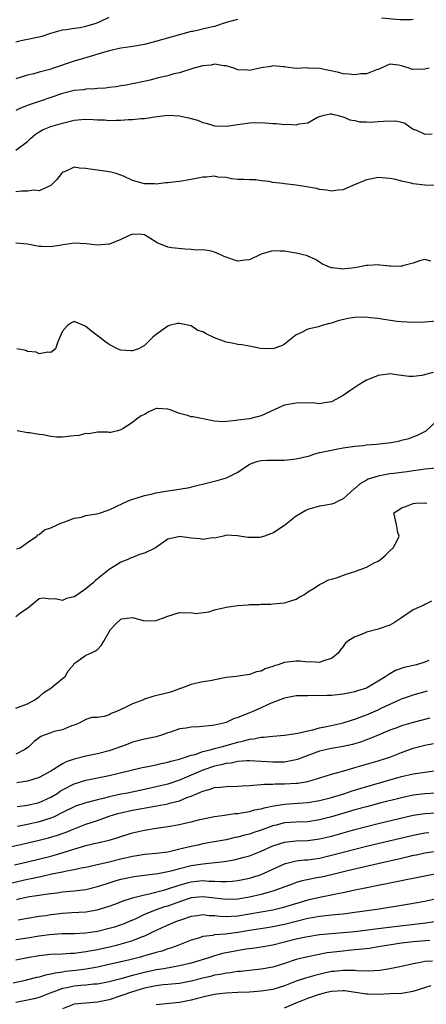
# Model space of a CAD drawing. Units: inches. Extents: x 2652000 to 2655000, y 1557000 to 1560000.
# Drawn here: x 2652880 to 2652949, y 1557109 to 1557277 of the extents above; entities that cross this region are included whole.
import ezdxf

# ---------------------------------------------------------------- set-up
doc = ezdxf.new("R2010")
doc.units = ezdxf.units.IN
doc.header["$MEASUREMENT"] = 0
doc.layers.add('LD26521557_2ft', color=33, linetype='Continuous')

msp = doc.modelspace()

# ---------------------------------------------------------------- linework, layer by layer
at = {"layer": 'LD26521557_2ft'}
for points, elevation in [([(2652879, 1557273.52), (2652880.16, 1557273.84), (2652881, 1557273.97), (2652883.51, 1557274.49), (2652885, 1557274.99), (2652887, 1557275.57), (2652887.62, 1557275.62), (2652889, 1557275.86), (2652889.99, 1557275.99), (2652891, 1557276.2), (2652892.74, 1557276.74), (2652893.46, 1557277), (2652895, 1557277.72)], 8424), ([(2652917, 1557277.34), (2652916.71, 1557277.29), (2652915, 1557276.82), (2652913, 1557276.17), (2652911.9, 1557275.9), (2652909.32, 1557275.32), (2652909, 1557275.27), (2652902.51, 1557273.49), (2652901, 1557273.09), (2652898.68, 1557272.68), (2652897, 1557272.45), (2652895, 1557272.01), (2652893.59, 1557271.59), (2652891.15, 1557270.85), (2652890.74, 1557270.74), (2652889, 1557270.2), (2652885.45, 1557269), (2652884.8, 1557268.8), (2652883, 1557268.33), (2652882.06, 1557268.06), (2652881, 1557267.8), (2652879, 1557267.18)], 8426), ([(2652947, 1557277.34), (2652946.69, 1557277.31), (2652944.72, 1557277.28), (2652941.57, 1557277.57)], 8426), ([(2652949.77, 1557269), (2652949, 1557268.86), (2652946.81, 1557268.81), (2652946.31, 1557269), (2652945, 1557269.42), (2652944.47, 1557269.53), (2652943, 1557269.72), (2652941, 1557268.8), (2652940.75, 1557268.75), (2652939, 1557268.03), (2652938.03, 1557268.03), (2652937, 1557267.88), (2652936, 1557268), (2652935, 1557268.08), (2652934.27, 1557268.27), (2652931, 1557268.96), (2652929.05, 1557269.05), (2652928.92, 1557269.08), (2652926.97, 1557268.97), (2652925.19, 1557269.19), (2652925, 1557269.24), (2652924.77, 1557269.23), (2652923, 1557269.45), (2652922.67, 1557269.33), (2652921, 1557269.1), (2652919, 1557268.62), (2652918.68, 1557268.68), (2652917, 1557268.75), (2652916.3, 1557269), (2652915, 1557269.42), (2652914.58, 1557269.42), (2652913, 1557269.7), (2652912.44, 1557269.56), (2652911, 1557269.4), (2652909.45, 1557269), (2652907, 1557268.25), (2652906.03, 1557268.03), (2652905, 1557267.73), (2652903.35, 1557267.35), (2652902.01, 1557267), (2652901.19, 1557266.81), (2652899, 1557266.34), (2652897.88, 1557266.12), (2652897, 1557265.99), (2652896.16, 1557265.84), (2652895, 1557265.72), (2652894.37, 1557265.63), (2652893, 1557265.53), (2652892.53, 1557265.47), (2652891, 1557265.41), (2652890.66, 1557265.34), (2652889, 1557265.19), (2652887, 1557264.71), (2652883, 1557263.35), (2652881.26, 1557262.74), (2652879.82, 1557262.18), (2652879, 1557261.77)], 8428), ([(2652879.01, 1557254.99), (2652881, 1557256.51), (2652881.49, 1557257), (2652882.31, 1557257.69), (2652883, 1557258.13), (2652883.55, 1557258.45), (2652885, 1557259.03), (2652887, 1557259.6), (2652889, 1557260.11), (2652890.24, 1557260.24), (2652891, 1557260.3), (2652892.24, 1557260.24), (2652893, 1557260.17), (2652894.16, 1557260.16), (2652895, 1557260.09), (2652896.15, 1557260.15), (2652897, 1557260.13), (2652898.22, 1557260.22), (2652899, 1557260.23), (2652900.4, 1557260.4), (2652901, 1557260.43), (2652902.71, 1557260.71), (2652905, 1557260.98), (2652907, 1557260.88), (2652908.54, 1557260.54), (2652910.11, 1557260.11), (2652911, 1557259.75), (2652911.6, 1557259.6), (2652913, 1557259.17), (2652913.14, 1557259.14), (2652915.08, 1557259.08), (2652917, 1557259.4), (2652917.42, 1557259.42), (2652919, 1557259.67), (2652921, 1557259.73), (2652921.7, 1557259.7), (2652923, 1557259.57), (2652923.55, 1557259.55), (2652925, 1557259.37), (2652925.42, 1557259.42), (2652927, 1557259.31), (2652927.51, 1557259.51), (2652929, 1557259.65), (2652930.65, 1557260.65), (2652931, 1557260.78), (2652931.77, 1557261), (2652932.81, 1557261.19), (2652933, 1557261.19), (2652933.14, 1557261.14), (2652934.02, 1557261), (2652934.74, 1557260.74), (2652935, 1557260.72), (2652936.17, 1557260.17), (2652937, 1557260.07), (2652937.83, 1557259.83), (2652939, 1557259.84), (2652939.77, 1557259.77), (2652941, 1557259.9), (2652941.95, 1557259.95), (2652944.03, 1557260.03), (2652945, 1557259.77), (2652945.59, 1557259.59), (2652946.41, 1557259), (2652947, 1557258.62), (2652947.58, 1557258.42), (2652949, 1557257.73), (2652950.23, 1557257.77)], 8430), ([(2652950.96, 1557248.96), (2652949, 1557249.01), (2652947, 1557249.25), (2652946.65, 1557249.35), (2652945, 1557249.71), (2652944.03, 1557249.97), (2652943, 1557250.15), (2652941, 1557250.3), (2652939.92, 1557250.08), (2652939, 1557249.93), (2652936.77, 1557249), (2652935, 1557248.19), (2652934.14, 1557248.14), (2652933, 1557247.99), (2652932.17, 1557248.17), (2652931, 1557248.3), (2652930.45, 1557248.45), (2652928.75, 1557248.75), (2652927, 1557249.03), (2652925, 1557249.26), (2652924.69, 1557249.31), (2652923, 1557249.48), (2652922.38, 1557249.62), (2652921, 1557249.75), (2652920.09, 1557249.91), (2652919, 1557249.91), (2652918.01, 1557249.99), (2652917, 1557249.99), (2652915.89, 1557250.11), (2652915, 1557250.3), (2652913.6, 1557250.4), (2652913, 1557250.55), (2652911.61, 1557250.39), (2652911, 1557250.39), (2652909, 1557249.98), (2652907, 1557249.64), (2652906.43, 1557249.57), (2652905, 1557249.42), (2652904.6, 1557249.4), (2652903, 1557249.21), (2652902.75, 1557249.25), (2652901, 1557249.22), (2652900.63, 1557249.37), (2652899, 1557249.82), (2652897.43, 1557250.57), (2652897, 1557250.74), (2652896.17, 1557251), (2652895.24, 1557251.24), (2652895, 1557251.3), (2652893, 1557251.57), (2652891.73, 1557251.73), (2652891, 1557251.89), (2652889.9, 1557251.9), (2652889, 1557252.07), (2652887.32, 1557251.32), (2652887, 1557251.23), (2652886.8, 1557251), (2652886.04, 1557249.96), (2652885, 1557248.97), (2652883, 1557248.07), (2652882.16, 1557248.16), (2652881, 1557247.97), (2652879.98, 1557247.98), (2652879, 1557247.85)], 8432), ([(2652950.03, 1557236.03), (2652949, 1557236.28), (2652948.06, 1557236.06), (2652947, 1557235.67), (2652945.2, 1557235.2), (2652945, 1557235.12), (2652943.16, 1557235.16), (2652943, 1557235.15), (2652941.32, 1557235.32), (2652941, 1557235.37), (2652939.26, 1557235.26), (2652939, 1557235.27), (2652937, 1557234.88), (2652935.31, 1557234.69), (2652935, 1557234.64), (2652933.12, 1557234.88), (2652933, 1557234.87), (2652932.67, 1557235), (2652931.5, 1557235.5), (2652930.31, 1557236.31), (2652929, 1557236.87), (2652928.92, 1557236.92), (2652927, 1557237.36), (2652925.64, 1557237.64), (2652925, 1557237.7), (2652924.26, 1557237.74), (2652923, 1557237.79), (2652922.37, 1557237.63), (2652921, 1557237.2), (2652919, 1557236.22), (2652918.21, 1557236.21), (2652917, 1557236.04), (2652916.25, 1557236.25), (2652915, 1557236.72), (2652914.77, 1557236.77), (2652914.32, 1557237), (2652913, 1557237.58), (2652912.19, 1557237.81), (2652911, 1557237.94), (2652909.92, 1557237.92), (2652909, 1557238.03), (2652907.94, 1557238.06), (2652905.71, 1557238.29), (2652905, 1557238.41), (2652903.17, 1557239.17), (2652903, 1557239.26), (2652901.95, 1557239.95), (2652901, 1557240.52), (2652900.59, 1557240.59), (2652899, 1557240.63), (2652898.38, 1557240.38), (2652897, 1557239.72), (2652895.06, 1557238.94), (2652894.91, 1557238.91), (2652893, 1557238.73), (2652891.03, 1557238.97), (2652889, 1557239.09), (2652888.27, 1557239), (2652886.77, 1557238.77), (2652885, 1557238.46), (2652883.47, 1557238.53), (2652883, 1557238.54), (2652881, 1557238.95), (2652879, 1557239.11)], 8434), ([(2652951, 1557225.77), (2652949, 1557225.56), (2652947, 1557225.52), (2652945, 1557225.64), (2652944.28, 1557225.72), (2652941.96, 1557226.04), (2652941, 1557226.23), (2652939.66, 1557226.34), (2652939, 1557226.44), (2652937, 1557226.38), (2652935.8, 1557226.2), (2652934.18, 1557225.82), (2652933, 1557225.4), (2652932.66, 1557225.34), (2652931.42, 1557225), (2652930.79, 1557224.79), (2652929, 1557224.4), (2652927.76, 1557223.76), (2652927, 1557223.41), (2652925, 1557221.82), (2652924.48, 1557221.52), (2652923, 1557221.02), (2652920.9, 1557221.1), (2652919, 1557221.49), (2652917.7, 1557221.7), (2652917, 1557221.79), (2652916.01, 1557221.99), (2652915, 1557222.14), (2652913, 1557222.89), (2652911.59, 1557223.59), (2652911, 1557223.91), (2652910.18, 1557224.18), (2652909, 1557224.98), (2652907, 1557225.36), (2652906.65, 1557225.35), (2652905.27, 1557225), (2652905, 1557224.91), (2652903, 1557223.49), (2652902.46, 1557223), (2652901, 1557221.61), (2652900.63, 1557221.37), (2652900, 1557221), (2652899, 1557220.68), (2652898.7, 1557220.7), (2652897, 1557220.79), (2652896.83, 1557220.83), (2652896.4, 1557221), (2652895, 1557221.79), (2652894.26, 1557222.26), (2652893.31, 1557223), (2652893.16, 1557223.16), (2652892, 1557224), (2652891, 1557224.87), (2652890.88, 1557224.88), (2652890.63, 1557225), (2652889, 1557225.7), (2652888.53, 1557225.47), (2652887.85, 1557225), (2652887, 1557224.07), (2652886.51, 1557223), (2652886.2, 1557222.2), (2652885.77, 1557221), (2652885, 1557220.39), (2652884.46, 1557220.46), (2652883, 1557220.17), (2652882.46, 1557220.46), (2652881, 1557220.59), (2652880.73, 1557220.73), (2652879.16, 1557221)], 8436), ([(2652950.45, 1557217), (2652948.48, 1557216.48), (2652947, 1557216.27), (2652946.29, 1557216.3), (2652945, 1557216.45), (2652944.54, 1557216.54), (2652943, 1557216.73), (2652942.7, 1557216.7), (2652941, 1557216.44), (2652940.06, 1557216.06), (2652939, 1557215.65), (2652937.88, 1557215), (2652936.15, 1557213.85), (2652935, 1557213.04), (2652933, 1557211.94), (2652931.81, 1557211.81), (2652931, 1557211.64), (2652929.76, 1557211.76), (2652929, 1557211.71), (2652927.76, 1557211.76), (2652927, 1557211.72), (2652925, 1557211.38), (2652924.06, 1557211), (2652921, 1557209.55), (2652920.53, 1557209.47), (2652919, 1557209.05), (2652917, 1557208.83), (2652916.74, 1557208.74), (2652914.55, 1557208.55), (2652913, 1557208.65), (2652912.73, 1557208.73), (2652909.38, 1557209.38), (2652909, 1557209.4), (2652908.4, 1557209.6), (2652907, 1557209.95), (2652905.39, 1557210.61), (2652905, 1557210.69), (2652903.17, 1557210.83), (2652903, 1557210.8), (2652901.78, 1557210.22), (2652901, 1557209.78), (2652900.46, 1557209.54), (2652899.64, 1557209), (2652899, 1557208.43), (2652897.4, 1557207.4), (2652897, 1557207.18), (2652896.38, 1557207), (2652895.26, 1557206.74), (2652895, 1557206.7), (2652894.76, 1557206.76), (2652893, 1557206.75), (2652891.52, 1557206.48), (2652891, 1557206.54), (2652889.81, 1557206.19), (2652889, 1557206.15), (2652887.97, 1557206.03), (2652887, 1557205.94), (2652885.94, 1557205.94), (2652885, 1557206.05), (2652883.71, 1557206.29), (2652883, 1557206.35), (2652881.37, 1557206.63), (2652881, 1557206.67), (2652879.26, 1557207)], 8438), ([(2652879.2, 1557186.8), (2652879.75, 1557187), (2652881, 1557187.91), (2652882.62, 1557189), (2652882.8, 1557189.2), (2652883, 1557189.27), (2652883.92, 1557190.08), (2652885, 1557190.4), (2652886.17, 1557191), (2652887, 1557191.34), (2652887.42, 1557191.42), (2652889, 1557192.05), (2652890.25, 1557192.25), (2652891, 1557192.49), (2652892.81, 1557192.81), (2652893.47, 1557193), (2652894.61, 1557193.39), (2652895, 1557193.51), (2652897.38, 1557194.62), (2652898.24, 1557195), (2652899, 1557195.31), (2652899.42, 1557195.42), (2652901, 1557195.92), (2652902.17, 1557196.17), (2652903, 1557196.37), (2652904.69, 1557196.69), (2652906.98, 1557197.02), (2652908.7, 1557197.3), (2652909.53, 1557197.53), (2652911.87, 1557198.13), (2652913, 1557198.41), (2652913.49, 1557198.51), (2652915.04, 1557198.96), (2652917, 1557199.93), (2652919, 1557201.28), (2652920.27, 1557201.73), (2652921, 1557201.94), (2652922, 1557202), (2652923, 1557202), (2652925, 1557201.96), (2652927, 1557202.19), (2652929.25, 1557202.75), (2652929.98, 1557203), (2652931, 1557203.27), (2652931.33, 1557203.33), (2652933, 1557203.72), (2652933.85, 1557203.85), (2652935, 1557204.09), (2652936.24, 1557204.24), (2652937, 1557204.37), (2652938.52, 1557204.51), (2652939, 1557204.58), (2652940.72, 1557204.72), (2652943.22, 1557205), (2652944.7, 1557205.3), (2652945, 1557205.39), (2652946.29, 1557205.71), (2652947, 1557205.99), (2652947.76, 1557206.24), (2652949, 1557206.87), (2652949.21, 1557207), (2652951, 1557208.65)], 8440), ([(2652951, 1557200.62), (2652949, 1557200.44), (2652948.33, 1557200.33), (2652947, 1557200.15), (2652945.98, 1557199.98), (2652945, 1557199.87), (2652943.69, 1557199.69), (2652943, 1557199.62), (2652941.3, 1557199.31), (2652941, 1557199.27), (2652939.29, 1557198.71), (2652939, 1557198.54), (2652937.99, 1557198.01), (2652937, 1557197.14), (2652936.91, 1557197.09), (2652935, 1557195.34), (2652934.26, 1557195), (2652933.42, 1557194.58), (2652933, 1557194.44), (2652931.78, 1557194.22), (2652931, 1557194.12), (2652929, 1557193.53), (2652928.64, 1557193.36), (2652927, 1557192.38), (2652925, 1557190.82), (2652923, 1557189.52), (2652922.59, 1557189.41), (2652921.56, 1557189), (2652921, 1557188.81), (2652920.78, 1557188.78), (2652918.73, 1557188.73), (2652916.94, 1557189.06), (2652915, 1557189.14), (2652914.91, 1557189.09), (2652914.57, 1557189), (2652913, 1557188.64), (2652912.68, 1557188.68), (2652911, 1557188.44), (2652910.53, 1557188.53), (2652909, 1557188.66), (2652908.68, 1557188.68), (2652907, 1557188.9), (2652906.86, 1557188.86), (2652905, 1557188.47), (2652902.88, 1557187), (2652901, 1557186.1), (2652900.16, 1557185.84), (2652899, 1557185.34), (2652898.72, 1557185.28), (2652898.18, 1557185), (2652897, 1557184.55), (2652895.73, 1557183.73), (2652895, 1557183.31), (2652893, 1557181.66), (2652892.62, 1557181.38), (2652892.22, 1557181), (2652891, 1557179.96), (2652889.61, 1557179), (2652889, 1557178.61), (2652887.68, 1557178.32), (2652887, 1557178), (2652885.73, 1557178.27), (2652885, 1557178.21), (2652883.64, 1557178.36), (2652883, 1557178.25), (2652882.33, 1557177.67), (2652881, 1557176.6), (2652879.86, 1557175.86), (2652879, 1557175.21)], 8442), ([(2652879, 1557159.59), (2652881, 1557160.32), (2652882.28, 1557161), (2652882.69, 1557161.31), (2652883, 1557161.5), (2652883.78, 1557162.22), (2652885, 1557162.98), (2652887, 1557164.66), (2652887.43, 1557165), (2652888.01, 1557165.99), (2652888.9, 1557167), (2652889, 1557167.21), (2652889.52, 1557167.52), (2652891, 1557168.65), (2652891.87, 1557169), (2652892.63, 1557169.37), (2652893, 1557169.59), (2652893.67, 1557170.33), (2652894.06, 1557171), (2652895.2, 1557173), (2652896.08, 1557173.92), (2652897, 1557174.79), (2652897.17, 1557174.83), (2652899, 1557175.05), (2652901, 1557174.53), (2652903, 1557174.58), (2652903.33, 1557174.67), (2652904.29, 1557175), (2652905, 1557175.31), (2652907, 1557175.95), (2652907.85, 1557175.85), (2652909, 1557175.91), (2652909.78, 1557175.78), (2652912.06, 1557176.06), (2652913, 1557176.36), (2652914.76, 1557176.76), (2652915, 1557176.84), (2652916.21, 1557177), (2652917, 1557177.15), (2652918.76, 1557177.24), (2652919, 1557177.29), (2652920.68, 1557177.32), (2652921, 1557177.35), (2652922.63, 1557177.37), (2652923, 1557177.39), (2652925, 1557177.58), (2652926.05, 1557177.95), (2652927, 1557178.22), (2652927.47, 1557178.53), (2652928.42, 1557179), (2652929, 1557179.46), (2652930.08, 1557180.08), (2652931, 1557180.72), (2652931.59, 1557181), (2652932.5, 1557181.5), (2652933, 1557181.62), (2652933.86, 1557181.86), (2652935.53, 1557182.47), (2652937, 1557182.93), (2652939, 1557183.7), (2652940.46, 1557184.46), (2652941, 1557184.73), (2652941.42, 1557185), (2652942.25, 1557185.75), (2652943, 1557186.45), (2652943.56, 1557187), (2652944.24, 1557188.24), (2652944.59, 1557189), (2652944.37, 1557189.63), (2652944.18, 1557191), (2652943.68, 1557193), (2652944.53, 1557193.47), (2652945, 1557193.82), (2652945.89, 1557194.11), (2652947, 1557194.58), (2652947.38, 1557194.62), (2652949, 1557194.71), (2652949.35, 1557194.65)], 8444), ([(2652950.15, 1557177.85), (2652949, 1557177.3), (2652948.82, 1557177.18), (2652947, 1557176.4), (2652945, 1557175.03), (2652943.81, 1557174.19), (2652943, 1557173.78), (2652941, 1557173.08), (2652939, 1557172.54), (2652938.17, 1557172.17), (2652937, 1557171.74), (2652935.84, 1557171), (2652935.38, 1557170.62), (2652935, 1557170.11), (2652934.5, 1557169.5), (2652934.17, 1557169), (2652933, 1557168.04), (2652931.65, 1557167.65), (2652931, 1557167.35), (2652929.49, 1557167.49), (2652929, 1557167.43), (2652927.6, 1557167.6), (2652927, 1557167.6), (2652925.42, 1557167.42), (2652925, 1557167.39), (2652923.89, 1557167), (2652923.22, 1557166.78), (2652923, 1557166.68), (2652921.69, 1557166.31), (2652921, 1557165.89), (2652920.2, 1557165.8), (2652919, 1557165.31), (2652916.71, 1557165), (2652915, 1557164.8), (2652912.26, 1557164.26), (2652911, 1557164.05), (2652909, 1557163.64), (2652907.35, 1557163), (2652907, 1557162.89), (2652905.62, 1557162.38), (2652905, 1557162.21), (2652902.44, 1557161.56), (2652901, 1557161.08), (2652900.84, 1557161), (2652899, 1557160.3), (2652897.6, 1557159.6), (2652896.24, 1557159), (2652895.35, 1557158.65), (2652895, 1557158.44), (2652894.14, 1557158.14), (2652893, 1557157.96), (2652892.04, 1557157.96), (2652891, 1557157.63), (2652889.87, 1557157), (2652889, 1557156.67), (2652888.53, 1557156.53), (2652887, 1557155.86), (2652885.55, 1557155.55), (2652885, 1557155.37), (2652884.04, 1557155), (2652883.3, 1557154.7), (2652882.14, 1557153.86), (2652881.29, 1557153), (2652881, 1557152.76), (2652880.52, 1557152.52), (2652879, 1557151.69)], 8446), ([(2652949.7, 1557167.7), (2652949, 1557167.44), (2652947.6, 1557167), (2652945.48, 1557166.52), (2652943.98, 1557166.02), (2652943, 1557165.46), (2652942.33, 1557165), (2652941, 1557164.17), (2652939, 1557162.98), (2652937.48, 1557162.52), (2652937, 1557162.35), (2652935, 1557161.95), (2652933, 1557161.73), (2652932.26, 1557161.74), (2652931, 1557161.66), (2652930.28, 1557161.72), (2652929, 1557161.68), (2652928.3, 1557161.7), (2652927, 1557161.65), (2652925, 1557161.29), (2652924.8, 1557161.2), (2652923, 1557160.53), (2652922.19, 1557160.19), (2652921, 1557159.63), (2652919.56, 1557159), (2652919, 1557158.78), (2652918.61, 1557158.61), (2652917, 1557157.96), (2652916.28, 1557157.72), (2652915, 1557157.12), (2652914.56, 1557157), (2652913, 1557156.66), (2652912.59, 1557156.59), (2652910.38, 1557156.38), (2652909, 1557156.34), (2652908.17, 1557156.17), (2652907, 1557156.03), (2652905.48, 1557155.48), (2652905, 1557155.34), (2652904.08, 1557155), (2652903, 1557154.67), (2652901, 1557154.25), (2652899, 1557153.75), (2652898.48, 1557153.52), (2652897.07, 1557153), (2652895, 1557152.27), (2652893, 1557151.74), (2652891, 1557151.36), (2652889, 1557150.87), (2652887.6, 1557150.4), (2652887, 1557150.07), (2652885, 1557148.81), (2652883, 1557147.7), (2652881, 1557147.06), (2652879.2, 1557146.8)], 8448), ([(2652879.25, 1557142.75), (2652881, 1557142.96), (2652883, 1557143.46), (2652885, 1557144.36), (2652886.06, 1557145), (2652886.62, 1557145.38), (2652887, 1557145.6), (2652889, 1557146.63), (2652891, 1557147.24), (2652893, 1557147.63), (2652895, 1557148.05), (2652896.4, 1557148.4), (2652900.61, 1557149.39), (2652901.57, 1557149.57), (2652903, 1557149.89), (2652903.9, 1557150.1), (2652905, 1557150.31), (2652905.52, 1557150.48), (2652907, 1557150.83), (2652907.12, 1557150.88), (2652907.51, 1557151), (2652909, 1557151.52), (2652909.67, 1557151.67), (2652911, 1557152.13), (2652912.48, 1557152.48), (2652913, 1557152.64), (2652914.4, 1557153), (2652917, 1557153.76), (2652918.04, 1557153.96), (2652919, 1557154.28), (2652919.68, 1557154.32), (2652921, 1557154.62), (2652921.38, 1557154.62), (2652923, 1557154.8), (2652925, 1557154.95), (2652927.27, 1557155.27), (2652929, 1557155.69), (2652929.85, 1557155.85), (2652931, 1557156.18), (2652932.48, 1557156.48), (2652935, 1557157.05), (2652936.47, 1557157.53), (2652937, 1557157.66), (2652937.95, 1557158.05), (2652939, 1557158.41), (2652941, 1557159.28), (2652941.55, 1557159.55), (2652944.69, 1557161), (2652945, 1557161.15), (2652946.36, 1557161.64), (2652947, 1557161.85), (2652949.47, 1557162.53)], 8450), ([(2652949.83, 1557157.83), (2652947, 1557157.09), (2652945, 1557156.53), (2652944.23, 1557156.23), (2652943, 1557155.79), (2652941, 1557154.96), (2652939.64, 1557154.36), (2652939, 1557154.15), (2652938.18, 1557153.82), (2652936.64, 1557153.36), (2652935, 1557152.99), (2652933, 1557152.66), (2652931, 1557152.19), (2652927.78, 1557151), (2652927.22, 1557150.78), (2652927, 1557150.71), (2652926.66, 1557150.66), (2652925, 1557150.35), (2652923, 1557150.34), (2652921, 1557150.46), (2652919, 1557150.55), (2652918.54, 1557150.54), (2652917, 1557150.43), (2652915.83, 1557150.17), (2652915, 1557150.1), (2652914.15, 1557149.85), (2652913, 1557149.63), (2652911, 1557148.97), (2652909, 1557148.09), (2652907, 1557147.24), (2652905, 1557146.59), (2652903, 1557146.1), (2652901, 1557145.66), (2652897.86, 1557145), (2652897, 1557144.84), (2652895, 1557144.41), (2652894.16, 1557144.16), (2652893, 1557143.89), (2652891.47, 1557143.47), (2652891, 1557143.36), (2652889.21, 1557142.79), (2652889, 1557142.71), (2652887, 1557141.73), (2652885.55, 1557141), (2652885, 1557140.76), (2652883, 1557140.12), (2652881, 1557139.65), (2652879.3, 1557139.3)], 8452), ([(2652877.77, 1557135.77), (2652880.34, 1557136.34), (2652883, 1557136.97), (2652884.62, 1557137.38), (2652886.16, 1557137.84), (2652887.63, 1557138.37), (2652889, 1557138.95), (2652891, 1557139.71), (2652893, 1557140.36), (2652895, 1557141.09), (2652896.46, 1557141.54), (2652897, 1557141.69), (2652899, 1557142.14), (2652902.82, 1557142.82), (2652903.14, 1557142.86), (2652905, 1557143.21), (2652905.31, 1557143.31), (2652907, 1557143.73), (2652908.26, 1557144.26), (2652909, 1557144.52), (2652910.08, 1557145), (2652910.74, 1557145.26), (2652911, 1557145.39), (2652912.29, 1557145.71), (2652913, 1557145.98), (2652913.95, 1557146.05), (2652915, 1557146.19), (2652917, 1557146.23), (2652917.72, 1557146.28), (2652919, 1557146.34), (2652919.58, 1557146.42), (2652921, 1557146.5), (2652921.45, 1557146.55), (2652923, 1557146.58), (2652923.39, 1557146.61), (2652925, 1557146.62), (2652927, 1557146.73), (2652927.25, 1557146.75), (2652929, 1557147.04), (2652931.92, 1557147.92), (2652933, 1557148.27), (2652934.75, 1557148.75), (2652936.68, 1557149.32), (2652937, 1557149.39), (2652941, 1557150.54), (2652942.42, 1557151), (2652943, 1557151.2), (2652945, 1557152), (2652947, 1557152.73), (2652949, 1557153.25), (2652950.47, 1557153.53)], 8454), ([(2652878.76, 1557132.77), (2652881, 1557133.28), (2652885, 1557134.28), (2652887.13, 1557134.87), (2652889.69, 1557135.69), (2652891, 1557136.05), (2652892.4, 1557136.4), (2652893, 1557136.52), (2652894.99, 1557137.01), (2652896.53, 1557137.47), (2652897, 1557137.63), (2652899, 1557138.22), (2652901, 1557138.69), (2652903.04, 1557139.04), (2652905, 1557139.31), (2652907, 1557139.68), (2652907.9, 1557139.9), (2652909, 1557140.14), (2652910.51, 1557140.51), (2652913, 1557141.01), (2652914.72, 1557141.28), (2652916.46, 1557141.54), (2652917, 1557141.57), (2652917.64, 1557141.64), (2652919, 1557141.89), (2652919.85, 1557142.15), (2652921, 1557142.34), (2652921.48, 1557142.52), (2652923.14, 1557142.86), (2652925, 1557143.15), (2652927.31, 1557143.31), (2652929, 1557143.41), (2652931, 1557143.76), (2652933, 1557144.31), (2652935.33, 1557145), (2652936.59, 1557145.41), (2652938.12, 1557145.88), (2652942.06, 1557147), (2652945, 1557147.87), (2652947, 1557148.34), (2652951, 1557148.9)], 8456), ([(2652950.98, 1557145.02), (2652949, 1557144.94), (2652947, 1557144.69), (2652945, 1557144.24), (2652941.32, 1557143.32), (2652939, 1557142.71), (2652937, 1557142.15), (2652933, 1557140.98), (2652931, 1557140.45), (2652929, 1557140.15), (2652927, 1557140.09), (2652925, 1557139.95), (2652923.58, 1557139.58), (2652923, 1557139.44), (2652921, 1557138.69), (2652919.71, 1557138.29), (2652919, 1557138.04), (2652918.15, 1557137.85), (2652917, 1557137.53), (2652916.55, 1557137.45), (2652915, 1557137.07), (2652912.63, 1557136.63), (2652911, 1557136.35), (2652910.16, 1557136.16), (2652909, 1557135.93), (2652907.55, 1557135.55), (2652905, 1557134.96), (2652903, 1557134.71), (2652901, 1557134.52), (2652899.69, 1557134.31), (2652899, 1557134.22), (2652897, 1557133.76), (2652895, 1557133.24), (2652892.7, 1557132.7), (2652891, 1557132.34), (2652890.19, 1557132.19), (2652889, 1557131.91), (2652887.7, 1557131.7), (2652887, 1557131.53), (2652885.17, 1557131.17), (2652883.27, 1557130.73), (2652883, 1557130.68), (2652881.63, 1557130.37), (2652881, 1557130.25), (2652878.34, 1557129.66)], 8458), ([(2652879.16, 1557126.84), (2652879.76, 1557127), (2652881.34, 1557127.34), (2652883, 1557127.59), (2652883.71, 1557127.71), (2652885, 1557127.86), (2652886.01, 1557128.01), (2652887, 1557128.13), (2652889, 1557128.3), (2652890.5, 1557128.5), (2652891, 1557128.54), (2652893, 1557129.06), (2652894.45, 1557129.55), (2652895.98, 1557130.02), (2652897, 1557130.31), (2652897.56, 1557130.44), (2652899.21, 1557130.79), (2652901, 1557131.02), (2652903.29, 1557131.29), (2652905, 1557131.63), (2652905.82, 1557131.82), (2652907, 1557132.16), (2652909, 1557132.65), (2652911, 1557132.96), (2652914.64, 1557133.36), (2652916.36, 1557133.64), (2652917, 1557133.78), (2652918.09, 1557134.09), (2652919, 1557134.33), (2652921, 1557135.11), (2652923, 1557136), (2652925, 1557136.67), (2652927, 1557136.86), (2652929, 1557136.91), (2652931, 1557137.19), (2652933, 1557137.7), (2652937, 1557138.83), (2652939, 1557139.35), (2652941, 1557139.83), (2652947, 1557141.25), (2652949, 1557141.57), (2652951, 1557141.64)], 8460), ([(2652879.38, 1557123.38), (2652881, 1557123.67), (2652883, 1557123.99), (2652884.12, 1557124.12), (2652885, 1557124.25), (2652887, 1557124.48), (2652888.6, 1557124.6), (2652891, 1557124.73), (2652892.95, 1557125.05), (2652895, 1557125.7), (2652895.93, 1557126.07), (2652897, 1557126.47), (2652897.37, 1557126.63), (2652899, 1557127.15), (2652899.18, 1557127.18), (2652901, 1557127.66), (2652901.8, 1557127.8), (2652904.49, 1557128.49), (2652905, 1557128.64), (2652906.76, 1557129.24), (2652908.32, 1557129.68), (2652909, 1557129.85), (2652909.97, 1557129.97), (2652911, 1557130.07), (2652912.01, 1557129.99), (2652913, 1557129.99), (2652914.1, 1557129.9), (2652915, 1557129.9), (2652916.03, 1557129.97), (2652917, 1557130.07), (2652919, 1557130.48), (2652919.41, 1557130.59), (2652921, 1557131.1), (2652925, 1557132.96), (2652925.15, 1557133), (2652927, 1557133.43), (2652928.4, 1557133.6), (2652929, 1557133.63), (2652931, 1557133.93), (2652933, 1557134.41), (2652935, 1557134.95), (2652937, 1557135.46), (2652939, 1557135.95), (2652947, 1557137.82), (2652949, 1557138.22), (2652949.71, 1557138.29)], 8462), ([(2652951, 1557135.05), (2652949, 1557134.77), (2652947.55, 1557134.45), (2652947, 1557134.34), (2652945.92, 1557134.08), (2652945, 1557133.88), (2652940.97, 1557132.97), (2652935.75, 1557131.75), (2652933, 1557131.08), (2652931.31, 1557130.69), (2652930.52, 1557130.52), (2652927.98, 1557130.02), (2652927, 1557129.73), (2652926.46, 1557129.54), (2652925.07, 1557129), (2652923, 1557128.25), (2652921.97, 1557127.97), (2652921, 1557127.67), (2652919, 1557127.22), (2652917, 1557126.89), (2652915, 1557126.82), (2652913.06, 1557127.06), (2652911, 1557127.28), (2652909, 1557127.1), (2652907, 1557126.47), (2652905.94, 1557126.06), (2652905, 1557125.73), (2652904.44, 1557125.56), (2652902.83, 1557125), (2652901, 1557124.25), (2652899.56, 1557123.56), (2652898.27, 1557123), (2652897.37, 1557122.63), (2652897, 1557122.5), (2652895.87, 1557122.13), (2652895, 1557121.86), (2652893, 1557121.36), (2652891, 1557121.06), (2652889, 1557120.97), (2652886.95, 1557120.95), (2652884.79, 1557120.79), (2652883, 1557120.56), (2652881, 1557120.25), (2652879, 1557119.97)], 8464), ([(2652951, 1557131.23), (2652949, 1557130.86), (2652947, 1557130.46), (2652945.8, 1557130.2), (2652945, 1557130.05), (2652944.14, 1557129.86), (2652943, 1557129.65), (2652942.48, 1557129.52), (2652941, 1557129.24), (2652938.8, 1557128.8), (2652937, 1557128.42), (2652936.29, 1557128.29), (2652935, 1557128), (2652933.78, 1557127.78), (2652933, 1557127.6), (2652931.27, 1557127.27), (2652929, 1557126.73), (2652924.58, 1557125.42), (2652922.96, 1557125.04), (2652921, 1557124.68), (2652917, 1557124.01), (2652915.92, 1557123.92), (2652915, 1557123.87), (2652913.93, 1557123.93), (2652913, 1557124.04), (2652912.07, 1557124.07), (2652911, 1557124.21), (2652910.05, 1557124.05), (2652909, 1557123.92), (2652907.38, 1557123.38), (2652906.31, 1557123), (2652905.39, 1557122.61), (2652905, 1557122.46), (2652904, 1557122), (2652903, 1557121.56), (2652902.63, 1557121.37), (2652901, 1557120.58), (2652900.34, 1557120.34), (2652899, 1557119.78), (2652897, 1557119.19), (2652896.25, 1557119), (2652895.25, 1557118.75), (2652893, 1557118.25), (2652891.94, 1557118.06), (2652891, 1557117.87), (2652890.2, 1557117.8), (2652889, 1557117.63), (2652888.38, 1557117.62), (2652887, 1557117.52), (2652885, 1557117.42), (2652883, 1557117.19), (2652881, 1557116.85), (2652879, 1557116.44)], 8466), ([(2652953, 1557127.39), (2652949, 1557126.52), (2652946.01, 1557125.99), (2652940.86, 1557125.14), (2652939.92, 1557125), (2652937, 1557124.61), (2652935, 1557124.36), (2652934.3, 1557124.3), (2652933, 1557124.15), (2652932.07, 1557124.07), (2652931, 1557123.93), (2652929.71, 1557123.71), (2652929, 1557123.57), (2652925, 1557122.57), (2652923, 1557122.15), (2652922.01, 1557121.99), (2652919, 1557121.53), (2652917, 1557121.19), (2652914.91, 1557120.91), (2652913, 1557120.78), (2652912.71, 1557120.71), (2652911, 1557120.51), (2652910.25, 1557120.25), (2652909, 1557119.88), (2652906.75, 1557119), (2652905.46, 1557118.54), (2652905, 1557118.41), (2652903.97, 1557118.03), (2652903, 1557117.77), (2652901.26, 1557117.26), (2652900.87, 1557117.13), (2652900.37, 1557117), (2652898.54, 1557116.54), (2652895, 1557115.71), (2652893, 1557115.28), (2652891.06, 1557114.94), (2652889.28, 1557114.72), (2652887.48, 1557114.52), (2652887, 1557114.43), (2652885.73, 1557114.27), (2652885, 1557114.07), (2652884.09, 1557113.91), (2652883, 1557113.58), (2652882.52, 1557113.48), (2652881, 1557113.08), (2652880.65, 1557113), (2652878.56, 1557112.56)], 8468), ([(2652951, 1557123.09), (2652949.19, 1557122.81), (2652943.82, 1557122.18), (2652941, 1557121.81), (2652937, 1557121.33), (2652935, 1557121.13), (2652933, 1557120.98), (2652931, 1557120.8), (2652929, 1557120.48), (2652928.35, 1557120.35), (2652927, 1557120.04), (2652925, 1557119.52), (2652923, 1557119.05), (2652921, 1557118.71), (2652919.51, 1557118.49), (2652918.34, 1557118.34), (2652914.4, 1557117.6), (2652912.83, 1557117.17), (2652912.36, 1557117), (2652909, 1557115.98), (2652907, 1557115.48), (2652904.33, 1557115), (2652903, 1557114.8), (2652901, 1557114.36), (2652899.91, 1557114.09), (2652899, 1557113.82), (2652898.34, 1557113.66), (2652897, 1557113.27), (2652895, 1557112.76), (2652893, 1557112.38), (2652892.34, 1557112.34), (2652891, 1557112.19), (2652890.13, 1557112.13), (2652889, 1557112.03), (2652887.74, 1557111.74), (2652887, 1557111.61), (2652885.32, 1557111), (2652885, 1557110.86), (2652883, 1557110.11), (2652882.12, 1557109.88), (2652881, 1557109.63), (2652879, 1557109.24)], 8470), ([(2652949.83, 1557119.83), (2652947.67, 1557119.67), (2652947, 1557119.6), (2652945, 1557119.37), (2652942.49, 1557119), (2652941, 1557118.72), (2652939.51, 1557118.49), (2652937.73, 1557118.27), (2652937, 1557118.22), (2652935.9, 1557118.1), (2652935, 1557118.03), (2652932.3, 1557117.7), (2652930.62, 1557117.38), (2652929, 1557117.05), (2652927, 1557116.58), (2652925, 1557115.91), (2652923, 1557115.27), (2652921, 1557114.91), (2652917.46, 1557114.54), (2652917, 1557114.51), (2652915.69, 1557114.31), (2652915, 1557114.25), (2652913.97, 1557114.03), (2652913, 1557113.89), (2652912.3, 1557113.7), (2652911, 1557113.41), (2652909, 1557112.89), (2652907, 1557112.47), (2652905, 1557112.28), (2652904.22, 1557112.22), (2652903, 1557112.09), (2652901.87, 1557111.87), (2652901, 1557111.67), (2652898.8, 1557111), (2652897, 1557110.34), (2652895, 1557109.69), (2652893, 1557109.27), (2652891, 1557109.14), (2652889, 1557108.95), (2652887, 1557108.17)], 8472), ([(2652950.3, 1557116.3), (2652949, 1557116.26), (2652948, 1557116), (2652947, 1557115.84), (2652945, 1557115.36), (2652943.03, 1557114.97), (2652941.28, 1557114.72), (2652939.39, 1557114.61), (2652937.36, 1557114.64), (2652937, 1557114.68), (2652935.32, 1557114.68), (2652935, 1557114.71), (2652933.46, 1557114.54), (2652933, 1557114.51), (2652931.76, 1557114.24), (2652930.15, 1557113.85), (2652929, 1557113.5), (2652928.6, 1557113.4), (2652927, 1557112.85), (2652925, 1557112.08), (2652923, 1557111.47), (2652921, 1557111.15), (2652919, 1557111.02), (2652917, 1557110.95), (2652915, 1557110.84), (2652913.37, 1557110.63), (2652913, 1557110.58), (2652911.71, 1557110.29), (2652911, 1557110.15), (2652909.88, 1557109.88), (2652909, 1557109.64), (2652907, 1557109.21), (2652903, 1557108.82)], 8474), ([(2652925, 1557108.29), (2652926.56, 1557109), (2652927, 1557109.18), (2652929, 1557109.96), (2652931, 1557110.65), (2652932.25, 1557111), (2652933, 1557111.19), (2652935, 1557111.29), (2652935.26, 1557111.26), (2652939, 1557110.71), (2652939.3, 1557110.7), (2652941, 1557110.66), (2652943, 1557110.74), (2652945, 1557110.85), (2652947, 1557111.14), (2652949, 1557111.78), (2652950.11, 1557112.11)], 8476)]:
    msp.add_lwpolyline(points, dxfattribs=dict(at, elevation=elevation))

doc.saveas('drawing.dxf')
